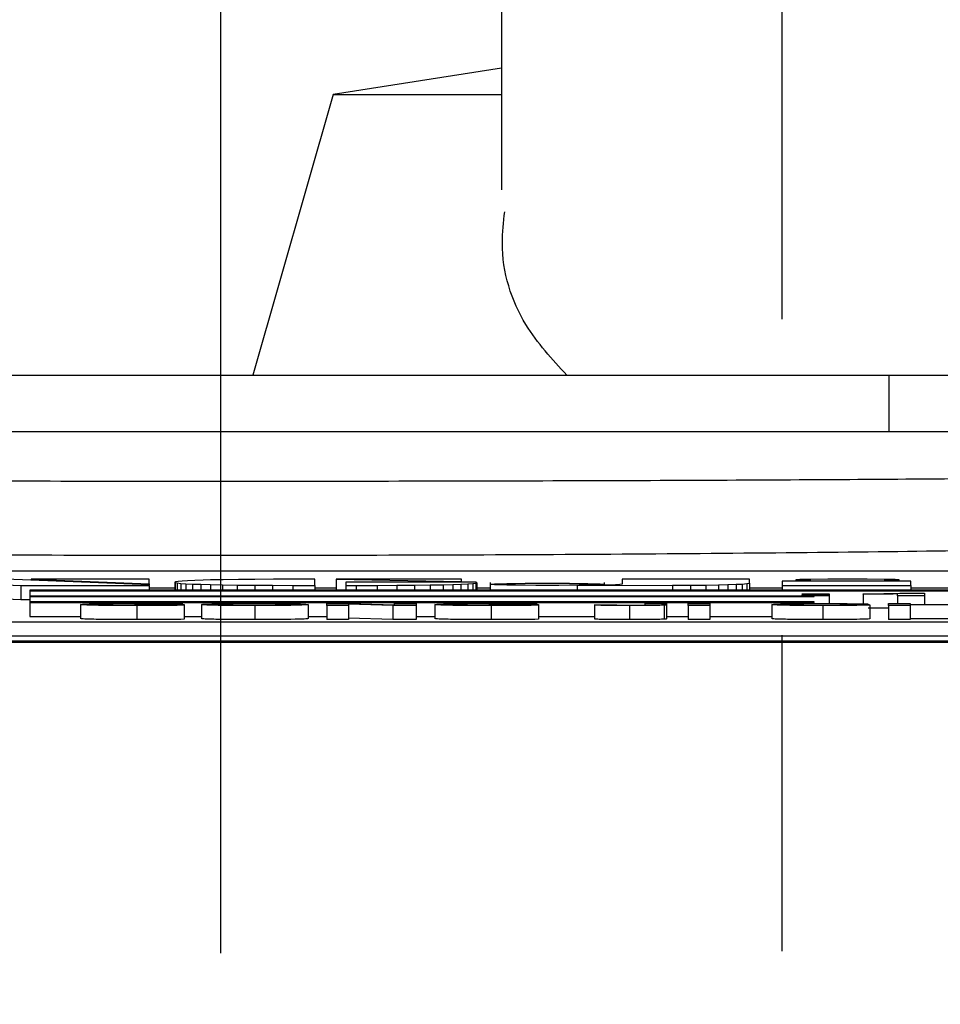
# Model space of a CAD drawing. Units: millimetres. Extents: x -32 to 1260, y -18 to 882.
# Drawn here: x 1031 to 1047, y 443 to 461 of the extents above; entities that cross this region are included whole.
import ezdxf

# ---------------------------------------------------------------- set-up
doc = ezdxf.new("R2010")
doc.units = ezdxf.units.MM
doc.header["$LTSCALE"] = 22.5
doc.linetypes.add('CENTER', pattern=[2, 1.25, -0.25, 0.25, -0.25])
doc.layers.add('CEN', color=2, linetype='CENTER')
doc.layers.add('MAIN', color=7, linetype='Continuous')

msp = doc.modelspace()

# ---------------------------------------------------------------- linework, layer by layer
at = {"layer": 'CEN'}
for p, q in [((1044.16439, 320.3487), (1044.16439, 498.5987)), ((1034.16439, 444.06146), (1034.16439, 465.5379))]:
    msp.add_line(p, q, dxfattribs=at)
at = {"layer": 'MAIN'}
for p, q in [((1039.16439, 490.5987), (1039.16439, 457.6487)), ((1039.16439, 459.81745), (1036.16439, 459.3487)), ((1036.16439, 459.3487), (1034.73582, 454.3487)), ((1036.16439, 459.3487), (1039.16439, 459.3487)), ((1022.26439, 454.3487), (1046.06439, 454.3487)), ((1046.06439, 453.3487), (1046.06439, 454.3487)), ((1046.06439, 454.3487), (1051.43608, 454.3487)), ((1019.57672, 453.3487), (1048.75205, 453.3487)), ((1014.66439, 450.86601), (1073.66439, 450.86601)), ((1027.94112, 450.71368), (1030.60396, 450.60858)), ((1032.89256, 450.61716), (1030.3342, 450.72089)), ((1030.79095, 450.72089), (1032.89256, 450.63842)), ((1032.89256, 450.72089), (1030.79095, 450.72089)), ((1030.79095, 450.72089), (1030.79095, 450.70237)), ((1032.89256, 450.63842), (1032.89256, 450.72089)), ((1033.70089, 450.69654), (1033.5728, 450.69088)), ((1033.85345, 450.70135), (1033.70089, 450.69654)), ((1033.98012, 450.7046), (1033.85345, 450.70135)), ((1034.20783, 450.709), (1033.98012, 450.7046)), ((1034.47873, 450.71293), (1034.20783, 450.709)), ((1034.77049, 450.71591), (1034.47873, 450.71293)), ((1035.10555, 450.71833), (1034.77049, 450.71591)), ((1035.4699, 450.71997), (1035.10555, 450.71833)), ((1035.84254, 450.72089), (1035.4699, 450.71997)), ((1035.84254, 450.60721), (1035.84254, 450.72089)), ((1036.22071, 450.72091), (1038.45242, 450.67766)), ((1038.45242, 450.72091), (1036.22071, 450.72091)), ((1036.22071, 450.72091), (1036.22071, 450.52315)), ((1038.45242, 450.67766), (1038.45242, 450.72091)), ((1041.31389, 450.72082), (1041.31389, 450.62872)), ((1043.58026, 450.72082), (1041.31389, 450.72082)), ((1043.58026, 450.64644), (1043.58026, 450.72082)), ((1044.40354, 450.7046), (1044.40354, 450.68221)), ((1046.24486, 450.68221), (1046.24486, 450.7046)), ((1030.60396, 450.60858), (1032.89256, 450.60858)), ((1030.60396, 450.60858), (1030.60396, 450.35862)), ((1068.60936, 450.52315), (1030.76439, 450.52315)), ((1030.76439, 450.52315), (1030.76439, 450.51442)), ((1032.89256, 450.63842), (1032.89256, 450.61716)), ((1032.89256, 450.60858), (1032.89256, 450.61716)), ((1032.89256, 450.60858), (1032.89256, 450.52315)), ((1033.34778, 450.55806), (1032.89256, 450.55806)), ((1033.36203, 450.67156), (1033.34778, 450.66429)), ((1033.34778, 450.66429), (1033.3549, 450.65828)), ((1033.34778, 450.66429), (1033.34778, 450.52315)), ((1033.3549, 450.65828), (1033.39053, 450.65136)), ((1033.3549, 450.65828), (1033.3549, 450.52315)), ((1033.40477, 450.67845), (1033.36203, 450.67156)), ((1033.39053, 450.65136), (1033.456, 450.64433)), ((1033.39053, 450.65136), (1033.39053, 450.52315)), ((1033.47594, 450.68498), (1033.40477, 450.67845)), ((1033.456, 450.64433), (1033.54461, 450.63853)), ((1033.456, 450.64433), (1033.456, 450.52315)), ((1033.5728, 450.69088), (1033.47594, 450.68498)), ((1033.54461, 450.63853), (1033.66131, 450.63304)), ((1033.54461, 450.63853), (1033.54461, 450.52315)), ((1033.66131, 450.63304), (1033.81236, 450.62777)), ((1033.66131, 450.63304), (1033.66131, 450.52315)), ((1033.81236, 450.62777), (1033.98315, 450.62342)), ((1033.81236, 450.62777), (1033.81236, 450.52315)), ((1033.98315, 450.62342), (1034.1985, 450.61911)), ((1033.98315, 450.62342), (1033.98315, 450.52315)), ((1034.1985, 450.61911), (1034.45752, 450.61531)), ((1034.1985, 450.61911), (1034.1985, 450.52315)), ((1034.45752, 450.61531), (1034.77278, 450.61203)), ((1034.45752, 450.61531), (1034.45752, 450.52315)), ((1034.77278, 450.61203), (1035.08447, 450.60975)), ((1034.77278, 450.61203), (1034.77278, 450.52315)), ((1035.08447, 450.60975), (1035.44665, 450.60811)), ((1035.08447, 450.60975), (1035.08447, 450.52315)), ((1035.44665, 450.60811), (1035.84254, 450.60721)), ((1035.44665, 450.60811), (1035.44665, 450.52315)), ((1035.84254, 450.60721), (1035.84254, 450.52315)), ((1036.22071, 450.55806), (1035.84254, 450.55806)), ((1036.39517, 450.66439), (1036.39517, 450.60721)), ((1038.70545, 450.66439), (1036.39517, 450.66439)), ((1036.39517, 450.60721), (1036.57562, 450.60749)), ((1036.39517, 450.60721), (1036.39517, 450.52315)), ((1036.57562, 450.60749), (1036.95109, 450.60867)), ((1036.57562, 450.60749), (1036.57562, 450.52315)), ((1036.95109, 450.60867), (1037.30303, 450.61067)), ((1036.95109, 450.60867), (1036.95109, 450.52315)), ((1037.30303, 450.61067), (1037.61405, 450.61341)), ((1037.30303, 450.61067), (1037.30303, 450.52315)), ((1037.61405, 450.61341), (1037.89127, 450.61692)), ((1037.61405, 450.61341), (1037.61405, 450.52315)), ((1037.89127, 450.61692), (1038.12569, 450.62109)), ((1037.89127, 450.61692), (1037.89127, 450.52315)), ((1038.12569, 450.62109), (1038.29491, 450.62511)), ((1038.12569, 450.62109), (1038.12569, 450.52315)), ((1038.29491, 450.62511), (1038.43753, 450.62977)), ((1038.29491, 450.62511), (1038.29491, 450.52315)), ((1038.43753, 450.62977), (1038.56563, 450.63561)), ((1038.43753, 450.62977), (1038.43753, 450.52315)), ((1038.45242, 450.67766), (1038.45242, 450.66439)), ((1038.56563, 450.63561), (1038.65087, 450.64168)), ((1038.56563, 450.63561), (1038.56563, 450.52315)), ((1038.65087, 450.64168), (1038.70506, 450.64856)), ((1038.65087, 450.64168), (1038.65087, 450.52315)), ((1038.70506, 450.64856), (1038.72473, 450.656)), ((1038.70506, 450.64856), (1038.70506, 450.52315)), ((1038.72473, 450.656), (1038.70545, 450.66439)), ((1038.72473, 450.656), (1038.72473, 450.52315)), ((1038.96182, 450.55806), (1038.72473, 450.55806)), ((1038.96182, 450.65934), (1038.96182, 450.52315)), ((1040.51252, 450.60378), (1042.21067, 450.61046)), ((1040.51252, 450.60378), (1040.51252, 450.52315)), ((1040.99877, 450.61219), (1040.99877, 450.65934)), ((1041.19423, 450.61771), (1041.03979, 450.6129)), ((1041.26957, 450.6227), (1041.19423, 450.61771)), ((1041.31389, 450.62872), (1041.26957, 450.6227)), ((1042.21067, 450.61046), (1042.5277, 450.61259)), ((1042.21067, 450.61046), (1042.21067, 450.52315)), ((1042.5277, 450.61259), (1042.80161, 450.61537)), ((1042.5277, 450.61259), (1042.5277, 450.52315)), ((1042.80161, 450.61537), (1043.02512, 450.61877)), ((1042.80161, 450.61537), (1042.80161, 450.52315)), ((1043.02512, 450.61877), (1043.19691, 450.62267)), ((1043.02512, 450.61877), (1043.02512, 450.52315)), ((1043.19691, 450.62267), (1043.34216, 450.62745)), ((1043.19691, 450.62267), (1043.19691, 450.52315)), ((1043.34216, 450.62745), (1043.45226, 450.63296)), ((1043.34216, 450.62745), (1043.34216, 450.52315)), ((1043.45226, 450.63296), (1043.53249, 450.6393)), ((1043.45226, 450.63296), (1043.45226, 450.52315)), ((1043.53249, 450.6393), (1043.58026, 450.64644)), ((1043.53249, 450.6393), (1043.53249, 450.52315)), ((1043.58026, 450.64644), (1043.58026, 450.52315)), ((1044.16133, 450.55806), (1043.58026, 450.55806)), ((1046.45021, 450.68221), (1044.16133, 450.68221)), ((1044.16133, 450.68221), (1044.16133, 450.60858)), ((1044.16133, 450.60858), (1046.45021, 450.60858)), ((1044.16133, 450.60858), (1044.16133, 450.52315)), ((1046.45021, 450.60858), (1046.45021, 450.68221)), ((1046.45021, 450.60858), (1046.45021, 450.52315)), ((1047.39258, 450.55806), (1046.45021, 450.55806)), ((1030.05141, 450.38043), (1030.60396, 450.35862)), ((1030.60396, 450.35862), (1030.76439, 450.35862)), ((1030.76439, 450.51442), (1030.76439, 450.41844)), ((1030.76439, 450.51442), (1068.60936, 450.51442)), ((1044.73376, 450.41844), (1030.76439, 450.41844)), ((1030.76439, 450.41844), (1030.76439, 450.40971)), ((1030.76439, 450.40971), (1030.76439, 450.31372)), ((1030.76439, 450.40971), (1044.73376, 450.40971)), ((1044.51695, 450.44878), (1044.51695, 450.45717)), ((1044.51695, 450.45717), (1044.99772, 450.45717)), ((1044.99772, 450.44878), (1044.51695, 450.44878)), ((1044.51695, 450.43367), (1044.99772, 450.43367)), ((1044.51695, 450.42528), (1044.51695, 450.43367)), ((1044.99772, 450.42528), (1044.51695, 450.42528)), ((1044.73376, 450.40971), (1044.73376, 450.41844)), ((1044.99772, 450.45717), (1044.99772, 450.44878)), ((1044.99772, 450.44878), (1044.99772, 450.43367)), ((1044.99772, 450.43367), (1044.99772, 450.42528)), ((1044.99772, 450.42528), (1044.99772, 450.28476)), ((1045.60669, 450.44934), (1045.60669, 450.45773)), ((1045.60669, 450.44934), (1045.60669, 450.2784)), ((1046.21567, 450.42528), (1046.21567, 450.45635)), ((1046.69644, 450.42528), (1046.21567, 450.42528)), ((1046.21567, 450.42528), (1046.21567, 450.28462)), ((1046.31082, 450.46891), (1046.69644, 450.46891)), ((1046.69644, 450.46891), (1046.69644, 450.42528)), ((1046.69644, 450.42528), (1046.69644, 450.27074)), ((1044.73376, 450.31372), (1030.76439, 450.31372)), ((1030.76439, 450.31372), (1030.76439, 450.30499)), ((1030.76439, 450.30499), (1044.73376, 450.30499)), ((1030.76439, 450.30499), (1030.76439, 450.05503)), ((1031.66862, 450.26728), (1031.66862, 450.01732)), ((1032.64297, 450.26269), (1032.64297, 450.26851)), ((1032.64297, 450.26851), (1033.51477, 450.26851)), ((1033.13015, 450.26269), (1032.64297, 450.26269)), ((1032.64378, 450.27925), (1032.64378, 450.26851)), ((1032.67062, 450.24926), (1032.67062, 449.9993)), ((1033.48913, 450.27477), (1033.10451, 450.27343)), ((1033.10451, 450.27343), (1033.10451, 450.26851)), ((1033.13015, 450.25814), (1033.13015, 450.26269)), ((1033.48913, 450.27477), (1033.48913, 450.26851)), ((1033.51477, 450.26851), (1033.51477, 450.25449)), ((1033.51477, 450.25449), (1033.51477, 450.00452)), ((1033.82246, 450.26695), (1033.82246, 450.01699)), ((1034.77398, 450.24926), (1034.77398, 449.9993)), ((1035.7199, 450.26711), (1035.7199, 450.01715)), ((1036.05323, 450.24971), (1036.05323, 450.28462)), ((1036.05323, 450.28462), (1036.45507, 450.28462)), ((1036.43785, 450.24971), (1036.05323, 450.24971)), ((1036.05323, 450.24971), (1036.05323, 449.99975)), ((1037.22911, 450.24971), (1036.43785, 450.2723)), ((1036.43785, 450.2723), (1036.43785, 450.24971)), ((1036.43785, 450.24971), (1036.43785, 449.99975)), ((1036.45507, 450.28462), (1037.25836, 450.26168)), ((1037.64297, 450.24971), (1037.22911, 450.24971)), ((1037.22911, 450.24971), (1037.22911, 449.99975)), ((1037.25836, 450.26168), (1037.25836, 450.28462)), ((1037.25836, 450.28462), (1037.64297, 450.28462)), ((1037.64297, 450.28462), (1037.64297, 450.24971)), ((1037.64297, 450.24971), (1037.64297, 449.99975)), ((1037.97631, 450.26728), (1037.97631, 450.01732)), ((1038.95067, 450.26269), (1038.95067, 450.26851)), ((1038.95067, 450.26851), (1039.82246, 450.26851)), ((1039.43785, 450.26269), (1038.95067, 450.26269)), ((1038.95147, 450.27925), (1038.95147, 450.26851)), ((1038.97831, 450.24926), (1038.97831, 449.9993)), ((1039.79682, 450.27477), (1039.41221, 450.27343)), ((1039.41221, 450.27343), (1039.41221, 450.26851)), ((1039.43785, 450.25814), (1039.43785, 450.26269)), ((1039.79682, 450.27477), (1039.79682, 450.26851)), ((1039.82246, 450.26851), (1039.82246, 450.25449)), ((1039.82246, 450.25449), (1039.82246, 450.00452)), ((1040.82246, 450.2609), (1041.20708, 450.26135)), ((1040.82246, 450.2609), (1040.82246, 450.01094)), ((1041.44025, 450.24926), (1041.44025, 449.9993)), ((1041.7199, 450.28462), (1042.10451, 450.28462)), ((1041.7199, 450.26202), (1041.7199, 450.28462)), ((1042.06084, 450.25598), (1042.06084, 450.00601)), ((1042.10451, 450.28462), (1042.10451, 450.26261)), ((1042.10451, 450.26261), (1042.10451, 450.01265)), ((1042.48913, 450.28462), (1042.87374, 450.28462)), ((1042.48913, 450.24971), (1042.48913, 450.28462)), ((1042.48913, 450.24971), (1042.48913, 449.99975)), ((1042.87374, 450.24971), (1042.48913, 450.24971)), ((1042.87374, 450.28462), (1042.87374, 450.24971)), ((1042.87374, 450.24971), (1042.87374, 449.99975)), ((1043.97631, 450.26709), (1043.97631, 450.01712)), ((1044.73376, 450.30499), (1044.73376, 450.31372)), ((1044.88857, 450.24971), (1044.88857, 449.99975)), ((1045.69426, 450.27477), (1045.30964, 450.27343)), ((1045.33528, 450.26269), (1045.7199, 450.26045)), ((1045.69426, 450.27477), (1045.69426, 450.2606)), ((1045.7199, 450.26045), (1045.7199, 450.01049)), ((1046.05323, 450.24971), (1046.05323, 450.28462)), ((1046.05323, 450.28462), (1046.43785, 450.28462)), ((1046.05323, 450.24971), (1046.05323, 449.99975)), ((1046.43785, 450.24971), (1046.05323, 450.24971)), ((1046.43785, 450.28462), (1046.43785, 450.27074)), ((1046.43785, 450.27074), (1047.25836, 450.27074)), ((1047.25836, 450.26493), (1046.43785, 450.26493)), ((1046.43785, 450.26493), (1046.43785, 450.24971)), ((1046.43785, 450.24971), (1046.43785, 449.99975)), ((1030.76439, 450.05503), (1031.66862, 450.05503)), ((1033.51477, 450.05503), (1033.82246, 450.05503)), ((1035.7199, 450.05503), (1036.05323, 450.05503)), ((1036.43785, 449.99975), (1036.05323, 449.99975)), ((1037.22911, 449.99975), (1036.43785, 450.02233)), ((1037.64297, 449.99975), (1037.22911, 449.99975)), ((1037.64297, 450.05503), (1037.97631, 450.05503)), ((1039.82246, 450.05503), (1040.82246, 450.05503)), ((1042.10451, 450.05503), (1042.48913, 450.05503)), ((1042.87374, 449.99975), (1042.48913, 449.99975)), ((1042.87374, 450.05503), (1043.97631, 450.05503)), ((1046.43785, 449.99975), (1046.05323, 449.99975)), ((1047.25836, 450.01496), (1046.43785, 450.01496)), ((1016.76439, 449.96254), (1072.56439, 449.96254)), ((1016.76439, 449.71257), (1072.56439, 449.71257)), ((1014.16439, 449.61892), (1074.16439, 449.61892)), ((1074.16439, 449.59006), (1014.16439, 449.59006))]:
    msp.add_line(p, q, dxfattribs=at)
at = {"layer": 'MAIN', "flags": 128}
for points in [[(1046.24486, 450.7046), (1046.17478, 450.71075), (1045.97521, 450.71596), (1045.67652, 450.71945), (1045.3242, 450.72067), (1044.97188, 450.71945), (1044.6732, 450.71596), (1044.47363, 450.71075), (1044.40354, 450.7046), (1044.47363, 450.69845), (1044.6732, 450.69324), (1044.97188, 450.68976), (1045.3242, 450.68853), (1045.67652, 450.68976), (1045.97521, 450.69324), (1046.17478, 450.69845), (1046.24486, 450.7046)], [(1040.96042, 450.61153), (1040.90433, 450.61056), (1040.84826, 450.6096), (1040.79223, 450.60863), (1040.73623, 450.60766), (1040.68025, 450.60669), (1040.62431, 450.60572), (1040.5684, 450.60475), (1040.51252, 450.60378)], [(1041.03979, 450.6129), (1041.02989, 450.61273), (1041.01998, 450.61256), (1041.01006, 450.61239), (1041.00015, 450.61222), (1040.99022, 450.61204), (1040.98029, 450.61187), (1040.97036, 450.6117), (1040.96042, 450.61153)]]:
    msp.add_lwpolyline(points, dxfattribs=at)
at = {"layer": 'MAIN'}
msp.add_ellipse((1039.98029, 450.6281), major_axis=(1.01848, 0), ratio=0.01931089, dxfattribs=at)
for points, knots in [([(1040.3267, 454.3487), (1040.06453, 454.63383), (1039.46694, 455.28377), (1039.12248, 456.34623), (1039.20139, 457.07541), (1039.22142, 457.2605)], [0, 0, 0, 0, 0.36836847, 0.83966476, 1, 1, 1, 1]), ([(1018.15795, 452.54232), (1018.6607, 452.53548), (1019.68064, 452.52163), (1021.7265, 452.50382), (1024.10763, 452.48867), (1026.75524, 452.47703), (1029.6327, 452.46899), (1032.61201, 452.46493), (1035.66206, 452.46489), (1038.64455, 452.46888), (1041.52779, 452.47686), (1044.18326, 452.48846), (1046.57208, 452.50359), (1048.6334, 452.52145), (1049.66115, 452.5354), (1050.17082, 452.54232)], [0, 0, 0, 0, 0.07587725, 0.15393249, 0.22970895, 0.3076524, 0.38343759, 0.46138901, 0.53721196, 0.61520406, 0.6910762, 0.76912268, 0.84505001, 0.92315839, 1, 1, 1, 1]), ([(1052.29899, 451.3332), (1051.72749, 451.3159), (1050.58248, 451.28125), (1048.25694, 451.23662), (1045.57168, 451.19884), (1042.54581, 451.16975), (1039.28914, 451.14972), (1035.8835, 451.13973), (1032.43128, 451.13964), (1029.02979, 451.14987), (1025.77336, 451.16971), (1022.75782, 451.19896), (1020.06974, 451.23652), (1017.75157, 451.28125), (1016.60371, 451.31588), (1016.02979, 451.3332)], [0, 0, 0, 0, 0.07670632, 0.15368152, 0.23065708, 0.30766355, 0.38467027, 0.46166399, 0.53865776, 0.61559926, 0.6925406, 0.76940928, 0.84627766, 0.923139, 1, 1, 1, 1]), ([(1045.60669, 450.45773), (1045.77623, 450.45913), (1046.07843, 450.46163), (1046.23993, 450.46669), (1046.31082, 450.46891)], [0, 0, 0, 0, 0.56099325, 1, 1, 1, 1]), ([(1046.21567, 450.45635), (1046.11419, 450.45471), (1045.9329, 450.45178), (1045.70641, 450.45008), (1045.60669, 450.44934)], [0, 0, 0, 0, 0.55974776, 1, 1, 1, 1]), ([(1031.66862, 450.26728), (1031.67503, 450.26909), (1031.68786, 450.2727), (1031.79952, 450.27742), (1031.96694, 450.28112), (1032.10646, 450.2826), (1032.17623, 450.28334)], [0, 0, 0, 0, 0.28014638, 0.55997985, 0.77994438, 1, 1, 1, 1]), ([(1032.67062, 450.24926), (1032.51816, 450.2495), (1032.21401, 450.24997), (1031.86342, 450.25477), (1031.69664, 450.26105), (1031.67796, 450.2652), (1031.66862, 450.26728)], [0, 0, 0, 0, 0.28009098, 0.55874843, 0.77919124, 1, 1, 1, 1]), ([(1032.64378, 450.27925), (1032.54833, 450.27909), (1032.35786, 450.27878), (1032.14884, 450.2755), (1032.06323, 450.27146), (1032.05657, 450.26887), (1032.05323, 450.26757)], [0, 0, 0, 0, 0.27980176, 0.5583312, 0.77882551, 1, 1, 1, 1]), ([(1032.05323, 450.26757), (1032.05781, 450.26585), (1032.06694, 450.26243), (1032.19501, 450.25802), (1032.41111, 450.25544), (1032.56563, 450.2552), (1032.64297, 450.25508)], [0, 0, 0, 0, 0.28103616, 0.56000608, 0.77976923, 1, 1, 1, 1]), ([(1032.17623, 450.28334), (1032.26146, 450.28392), (1032.41387, 450.28496), (1032.57706, 450.28503), (1032.64898, 450.28506)], [0, 0, 0, 0, 0.55923838, 1, 1, 1, 1]), ([(1032.64297, 450.25508), (1032.74145, 450.2553), (1032.91757, 450.25569), (1033.06511, 450.25739), (1033.13015, 450.25814)], [0, 0, 0, 0, 0.55909776, 1, 1, 1, 1]), ([(1033.10451, 450.27343), (1033.08402, 450.27437), (1033.04306, 450.27626), (1032.91814, 450.27815), (1032.77945, 450.27912), (1032.68902, 450.2792), (1032.64378, 450.27925)], [0, 0, 0, 0, 0.27982099, 0.55927896, 0.77946577, 1, 1, 1, 1]), ([(1032.64898, 450.28506), (1032.75425, 450.28498), (1032.96423, 450.28481), (1033.23692, 450.28258), (1033.41824, 450.27893), (1033.46549, 450.27616), (1033.48913, 450.27477)], [0, 0, 0, 0, 0.280673832, 0.559860027, 0.779758905, 1, 1, 1, 1]), ([(1033.51477, 450.25449), (1033.4306, 450.25343), (1033.29177, 450.25168), (1033.06747, 450.25027), (1032.87186, 450.24941), (1032.73769, 450.24931), (1032.67062, 450.24926)], [0, 0, 0, 0, 0.33916068, 0.55944819, 0.77974555, 1, 1, 1, 1]), ([(1033.82246, 450.26695), (1033.82518, 450.26866), (1033.83004, 450.2717), (1033.88683, 450.27456), (1033.91181, 450.27583)], [0, 0, 0, 0, 0.56017077, 1, 1, 1, 1]), ([(1034.77398, 450.24926), (1034.62605, 450.2495), (1034.3308, 450.24996), (1033.99939, 450.25479), (1033.84159, 450.2609), (1033.82884, 450.26493), (1033.82246, 450.26695)], [0, 0, 0, 0, 0.27994249, 0.55870402, 0.77904493, 1, 1, 1, 1]), ([(1033.91181, 450.27583), (1033.97093, 450.27768), (1034.07651, 450.281), (1034.26428, 450.28287), (1034.3469, 450.28369)], [0, 0, 0, 0, 0.55995567, 1, 1, 1, 1]), ([(1034.77318, 450.27925), (1034.67805, 450.27905), (1034.488, 450.27867), (1034.23406, 450.27414), (1034.21732, 450.26982), (1034.20708, 450.26718)], [0, 0, 0, 0, 0.28027779, 0.55987689, 1, 1, 1, 1]), ([(1034.20708, 450.26718), (1034.21167, 450.26553), (1034.22083, 450.26224), (1034.34626, 450.25803), (1034.55018, 450.25547), (1034.69882, 450.25521), (1034.77318, 450.25508)], [0, 0, 0, 0, 0.2810208, 0.56011616, 0.77993925, 1, 1, 1, 1]), ([(1034.3469, 450.28369), (1034.42354, 450.28415), (1034.5605, 450.28496), (1034.70482, 450.28503), (1034.76838, 450.28506)], [0, 0, 0, 0, 0.55956445, 1, 1, 1, 1]), ([(1034.76838, 450.28506), (1034.91738, 450.28482), (1035.21486, 450.28432), (1035.54597, 450.27939), (1035.70114, 450.27321), (1035.71364, 450.26915), (1035.7199, 450.26711)], [0, 0, 0, 0, 0.27983069, 0.55866913, 0.77900555, 1, 1, 1, 1]), ([(1035.33528, 450.26728), (1035.3312, 450.26892), (1035.32307, 450.2722), (1035.20205, 450.27644), (1034.99538, 450.27892), (1034.84732, 450.27914), (1034.77318, 450.27925)], [0, 0, 0, 0, 0.28108735, 0.56001311, 0.77969141, 1, 1, 1, 1]), ([(1034.77318, 450.25508), (1034.86825, 450.25529), (1035.05832, 450.25572), (1035.30755, 450.26034), (1035.32476, 450.26465), (1035.33528, 450.26728)], [0, 0, 0, 0, 0.27999121, 0.55976838, 1, 1, 1, 1]), ([(1035.7199, 450.26711), (1035.71005, 450.26453), (1035.6904, 450.25939), (1035.45736, 450.25313), (1035.12179, 450.2497), (1034.89003, 450.24941), (1034.77398, 450.24926)], [0, 0, 0, 0, 0.280551, 0.55948817, 0.77943399, 1, 1, 1, 1]), ([(1037.97631, 450.26728), (1037.98272, 450.26909), (1037.99555, 450.2727), (1038.10721, 450.27742), (1038.27464, 450.28112), (1038.41415, 450.2826), (1038.48392, 450.28334)], [0, 0, 0, 0, 0.28014638, 0.55997985, 0.77994438, 1, 1, 1, 1]), ([(1038.97831, 450.24926), (1038.82585, 450.2495), (1038.52171, 450.24997), (1038.17111, 450.25477), (1038.00433, 450.26105), (1037.98565, 450.2652), (1037.97631, 450.26728)], [0, 0, 0, 0, 0.28009098, 0.55874843, 0.77919124, 1, 1, 1, 1]), ([(1038.95147, 450.27925), (1038.85602, 450.27909), (1038.66555, 450.27878), (1038.45653, 450.2755), (1038.37092, 450.27146), (1038.36426, 450.26887), (1038.36092, 450.26757)], [0, 0, 0, 0, 0.27980176, 0.5583312, 0.77882551, 1, 1, 1, 1]), ([(1038.36092, 450.26757), (1038.3655, 450.26585), (1038.37463, 450.26243), (1038.5027, 450.25802), (1038.7188, 450.25544), (1038.87332, 450.2552), (1038.95067, 450.25508)], [0, 0, 0, 0, 0.28103616, 0.56000608, 0.77976923, 1, 1, 1, 1]), ([(1038.48392, 450.28334), (1038.56915, 450.28392), (1038.72156, 450.28496), (1038.88475, 450.28503), (1038.95668, 450.28506)], [0, 0, 0, 0, 0.559238377, 1, 1, 1, 1]), ([(1038.95067, 450.25508), (1039.04914, 450.2553), (1039.22526, 450.25569), (1039.3728, 450.25739), (1039.43785, 450.25814)], [0, 0, 0, 0, 0.55909776, 1, 1, 1, 1]), ([(1039.41221, 450.27343), (1039.39171, 450.27437), (1039.35075, 450.27626), (1039.22583, 450.27815), (1039.08714, 450.27912), (1038.99672, 450.2792), (1038.95147, 450.27925)], [0, 0, 0, 0, 0.27982099, 0.55927896, 0.77946577, 1, 1, 1, 1]), ([(1038.95668, 450.28506), (1039.06194, 450.28498), (1039.27192, 450.28481), (1039.54461, 450.28258), (1039.72593, 450.27893), (1039.77318, 450.27616), (1039.79682, 450.27477)], [0, 0, 0, 0, 0.28067383, 0.55986003, 0.77975891, 1, 1, 1, 1]), ([(1039.82246, 450.25449), (1039.73829, 450.25343), (1039.59946, 450.25168), (1039.37516, 450.25027), (1039.17955, 450.24941), (1039.04539, 450.24931), (1038.97831, 450.24926)], [0, 0, 0, 0, 0.33916068, 0.55944819, 0.77974555, 1, 1, 1, 1]), ([(1041.44025, 450.24926), (1041.34269, 450.24939), (1041.1483, 450.24964), (1040.92594, 450.2528), (1040.83415, 450.25692), (1040.82636, 450.25957), (1040.82246, 450.2609)], [0, 0, 0, 0, 0.28024575, 0.55841609, 0.77882663, 1, 1, 1, 1]), ([(1041.20708, 450.26135), (1041.20922, 450.2605), (1041.21305, 450.259), (1041.24509, 450.25761), (1041.25916, 450.257)], [0, 0, 0, 0, 0.56101802, 1, 1, 1, 1]), ([(1041.25916, 450.257), (1041.2726, 450.25668), (1041.29945, 450.25603), (1041.36987, 450.25523), (1041.429, 450.25514), (1041.46509, 450.25508)], [0, 0, 0, 0, 0.28067221, 0.56084357, 1, 1, 1, 1]), ([(1042.06084, 450.25598), (1042.02945, 450.25481), (1041.96666, 450.25249), (1041.74618, 450.24968), (1041.55625, 450.24942), (1041.44025, 450.24926)], [0, 0, 0, 0, 0.28012164, 0.5603549, 1, 1, 1, 1]), ([(1041.46509, 450.25508), (1041.51151, 450.25513), (1041.58121, 450.25522), (1041.658, 450.25618), (1041.72115, 450.25836), (1041.72046, 450.2604), (1041.7199, 450.26202)], [0, 0, 0, 0, 0.24939608, 0.37442582, 0.49945431, 1, 1, 1, 1]), ([(1042.10451, 450.26261), (1042.10406, 450.26135), (1042.10326, 450.25911), (1042.0738, 450.25693), (1042.06084, 450.25598)], [0, 0, 0, 0, 0.56029435, 1, 1, 1, 1]), ([(1043.97631, 450.26709), (1043.98527, 450.26965), (1044.00314, 450.27476), (1044.22772, 450.28104), (1044.5565, 450.28459), (1044.78686, 450.28491), (1044.90219, 450.28506)], [0, 0, 0, 0, 0.28068848, 0.55962173, 0.77953523, 1, 1, 1, 1]), ([(1044.88857, 450.24971), (1044.7458, 450.24998), (1044.46049, 450.25053), (1044.14814, 450.25534), (1043.99506, 450.26123), (1043.98256, 450.26513), (1043.97631, 450.26709)], [0, 0, 0, 0, 0.27957132, 0.55870808, 0.77905261, 1, 1, 1, 1]), ([(1044.87535, 450.27925), (1044.81554, 450.27917), (1044.69602, 450.279), (1044.53771, 450.27737), (1044.3766, 450.27369), (1044.36739, 450.27011), (1044.36092, 450.2676)], [0, 0, 0, 0, 0.18715, 0.37398018, 0.56073773, 1, 1, 1, 1]), ([(1044.36092, 450.2676), (1044.364, 450.266), (1044.37012, 450.26283), (1044.46244, 450.25854), (1044.65712, 450.25591), (1044.80096, 450.25565), (1044.87294, 450.25553)], [0, 0, 0, 0, 0.28134558, 0.56053714, 0.78008315, 1, 1, 1, 1]), ([(1044.87294, 450.25553), (1044.93594, 450.25564), (1045.06181, 450.25586), (1045.2524, 450.2583), (1045.30385, 450.26102), (1045.33528, 450.26269)], [0, 0, 0, 0, 0.28047327, 0.56045461, 1, 1, 1, 1]), ([(1045.30964, 450.27343), (1045.29192, 450.27435), (1045.2565, 450.27621), (1045.13876, 450.27809), (1045.00651, 450.27911), (1044.91909, 450.2792), (1044.87535, 450.27925)], [0, 0, 0, 0, 0.27982999, 0.55927498, 0.77949323, 1, 1, 1, 1]), ([(1045.7199, 450.26045), (1045.68422, 450.25872), (1045.61302, 450.25527), (1045.32998, 450.25051), (1045.05585, 450.25001), (1044.88857, 450.24971)], [0, 0, 0, 0, 0.28127649, 0.56139879, 1, 1, 1, 1]), ([(1044.90219, 450.28506), (1045.02497, 450.28491), (1045.24425, 450.28463), (1045.41624, 450.28228), (1045.49193, 450.28125)], [0, 0, 0, 0, 0.55991319, 1, 1, 1, 1]), ([(1045.49193, 450.28125), (1045.54276, 450.28016), (1045.63368, 450.27822), (1045.67572, 450.27582), (1045.69426, 450.27477)], [0, 0, 0, 0, 0.55895975, 1, 1, 1, 1]), ([(1046.05323, 450.20407), (1046.00313, 450.20328), (1045.89687, 450.2016), (1045.76431, 450.20063), (1045.69426, 450.20012)], [0, 0, 0, 0, 0.47152278, 1, 1, 1, 1]), ([(1032.67062, 449.9993), (1032.51816, 449.99954), (1032.21401, 450.00001), (1031.86342, 450.0048), (1031.69664, 450.01109), (1031.67796, 450.01524), (1031.66862, 450.01732)], [0, 0, 0, 0, 0.28009098, 0.55874843, 0.77919124, 1, 1, 1, 1]), ([(1033.51477, 450.00452), (1033.4306, 450.00347), (1033.29177, 450.00172), (1033.06747, 450.00031), (1032.87186, 449.99945), (1032.73769, 449.99935), (1032.67062, 449.9993)], [0, 0, 0, 0, 0.33916068, 0.55944819, 0.77974555, 1, 1, 1, 1]), ([(1034.77398, 449.9993), (1034.62605, 449.99954), (1034.3308, 450), (1033.99939, 450.00483), (1033.84159, 450.01094), (1033.82884, 450.01497), (1033.82246, 450.01699)], [0, 0, 0, 0, 0.279942487, 0.558704025, 0.779044926, 1, 1, 1, 1]), ([(1035.7199, 450.01715), (1035.71005, 450.01457), (1035.6904, 450.00943), (1035.45736, 450.00317), (1035.12179, 449.99974), (1034.89003, 449.99945), (1034.77398, 449.9993)], [0, 0, 0, 0, 0.280551, 0.55948817, 0.77943399, 1, 1, 1, 1]), ([(1038.97831, 449.9993), (1038.82585, 449.99954), (1038.52171, 450.00001), (1038.17111, 450.0048), (1038.00433, 450.01109), (1037.98565, 450.01524), (1037.97631, 450.01732)], [0, 0, 0, 0, 0.28009098, 0.55874843, 0.77919124, 1, 1, 1, 1]), ([(1039.82246, 450.00452), (1039.73829, 450.00347), (1039.59946, 450.00172), (1039.37516, 450.00031), (1039.17955, 449.99945), (1039.04539, 449.99935), (1038.97831, 449.9993)], [0, 0, 0, 0, 0.339160676, 0.559448191, 0.779745555, 1, 1, 1, 1]), ([(1041.44025, 449.9993), (1041.34269, 449.99943), (1041.1483, 449.99968), (1040.92594, 450.00284), (1040.83415, 450.00696), (1040.82636, 450.00961), (1040.82246, 450.01094)], [0, 0, 0, 0, 0.28024575, 0.55841609, 0.77882663, 1, 1, 1, 1]), ([(1042.06084, 450.00601), (1042.02945, 450.00485), (1041.96666, 450.00253), (1041.74618, 449.99972), (1041.55625, 449.99946), (1041.44025, 449.9993)], [0, 0, 0, 0, 0.28012164, 0.5603549, 1, 1, 1, 1]), ([(1042.10451, 450.01265), (1042.10406, 450.01139), (1042.10326, 450.00915), (1042.0738, 450.00697), (1042.06084, 450.00601)], [0, 0, 0, 0, 0.56029435, 1, 1, 1, 1]), ([(1044.88857, 449.99975), (1044.7458, 450.00002), (1044.46049, 450.00057), (1044.14814, 450.00538), (1043.99506, 450.01127), (1043.98256, 450.01517), (1043.97631, 450.01712)], [0, 0, 0, 0, 0.27957132, 0.55870808, 0.77905261, 1, 1, 1, 1]), ([(1045.7199, 450.01049), (1045.68422, 450.00876), (1045.61302, 450.00531), (1045.32998, 450.00055), (1045.05585, 450.00005), (1044.88857, 449.99975)], [0, 0, 0, 0, 0.28127649, 0.56139879, 1, 1, 1, 1])]:
    msp.add_open_spline(points, degree=3, knots=knots, dxfattribs=at)

doc.saveas('drawing.dxf')
